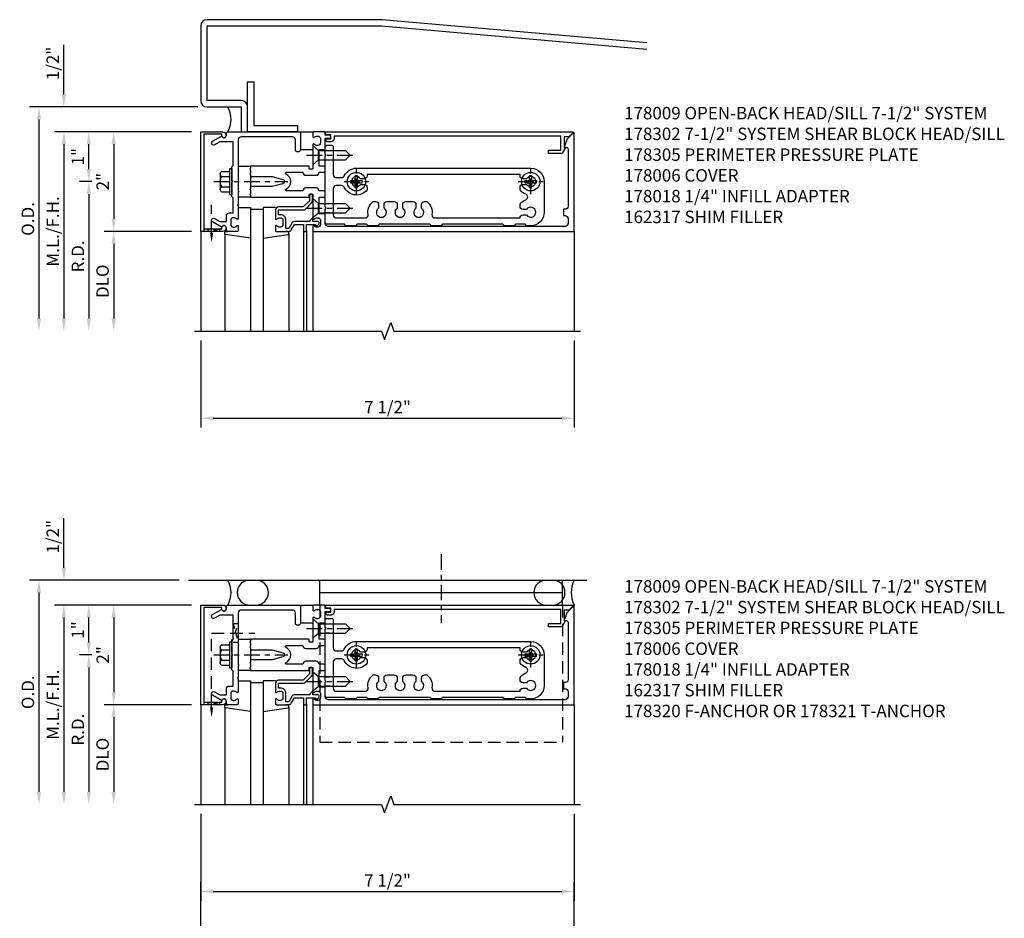
# Model space of a CAD drawing. Units: inches. Extents: x 0 to 143, y 0 to 90.
# Drawn here: x 39 to 59, y 64 to 82 of the extents above; entities that cross this region are included whole.
import ezdxf

# ---------------------------------------------------------------- set-up
doc = ezdxf.new("R2010")
doc.units = ezdxf.units.IN
doc.header["$MEASUREMENT"] = 0
doc.linetypes.add('CENTER', pattern=[2, 1.25, -0.25, 0.25, -0.25])
doc.linetypes.add('HIDDEN', pattern=[0.375, 0.25, -0.125])
doc.layers.get('0').update_dxf_attribs({"color": 4})
for name, color, linetype in [('CENTER', 1, 'CENTER'), ('DIME', 2, 'Continuous'), ('HIDDEN', 3, 'HIDDEN'), ('PARTSLIST', 3, 'Continuous')]:
    doc.layers.add(name, color=color, linetype=linetype)
doc.styles.get("Standard").update_dxf_attribs({"font": 'arial.ttf'})
doc.dimstyles.get("Standard").update_dxf_attribs({"dimtxt": 0.25, "dimasz": 0.25, "dimexe": 0.188, "dimexo": 0.188, "dimgap": 0.094, "dimtad": 1, "dimdec": 4, "dimzin": 0, "dimdsep": 46, "dimlunit": 4, "dimtxsty": 'Standard', "dimcen": -0.0625, "dimclrd": 256, "dimclre": 256, "dimclrt": 256, "dimadec": 1, "dimazin": 2, "dimtfac": 1, "dimtdec": 4, "dimtofl": 0, "dimtmove": 0, "dimatfit": 3, "dimfxl": 1, "dimfrac": 2, "dimtolj": 1, "dimtzin": 0, "dimlwd": -1, "dimlwe": -1, "dimarcsym": 0})

# ---------------------------------------------------------------- blocks, each defined once
blk = doc.blocks.new('*D82')
at = {"layer": 'DIME', "transparency": 16777216}
for p, q in [((42.5, 75.312), (42.5, 73.562)), ((50, 75.312), (50, 73.562)), ((42.75, 73.75), (49.75, 73.75))]:
    blk.add_line(p, q, dxfattribs=at)
for points in [[(42.75, 73.792), (42.75, 73.708), (42.5, 73.75)], [(49.75, 73.792), (49.75, 73.708), (50, 73.75)]]:
    blk.add_solid(points, dxfattribs=at)
at = {"layer": 'DIME', "transparency": 16777216, "insert": (46.25, 73.973), "char_height": 0.25, "attachment_point": 5}
blk.add_mtext('\\A1;7 1/2"', dxfattribs=at)
blk = doc.blocks.new('*D83')
at = {"layer": 'DIME', "transparency": 16777216}
for p, q in [((42.437, 80), (39.062, 80)), ((39.25, 79.75), (39.25, 75.75))]:
    blk.add_line(p, q, dxfattribs=at)
for points in [[(39.208, 79.75), (39.292, 79.75), (39.25, 80)], [(39.208, 75.75), (39.292, 75.75), (39.25, 75.5)]]:
    blk.add_solid(points, dxfattribs=at)
at = {"layer": 'DIME', "transparency": 16777216, "insert": (39.027, 77.75), "char_height": 0.25, "attachment_point": 5, "rotation": 90}
blk.add_mtext('\\A1;O.D.', dxfattribs=at)
blk = doc.blocks.new('*D84')
at = {"layer": 'DIME', "transparency": 16777216}
for p, q in [((39.75, 80.25), (39.75, 81.243)), ((42.437, 80), (39.562, 80)), ((42.312, 79.5), (39.562, 79.5)), ((39.75, 79.25), (39.75, 79))]:
    blk.add_line(p, q, dxfattribs=at)
for points in [[(39.708, 80.25), (39.792, 80.25), (39.75, 80)], [(39.708, 79.25), (39.792, 79.25), (39.75, 79.5)]]:
    blk.add_solid(points, dxfattribs=at)
at = {"layer": 'DIME', "transparency": 16777216, "insert": (39.527, 80.872), "char_height": 0.25, "attachment_point": 5, "rotation": 90}
blk.add_mtext('\\A1;1/2"', dxfattribs=at)
blk = doc.blocks.new('*D85')
at = {"layer": 'DIME', "transparency": 16777216}
for p, q in [((42.312, 79.5), (39.562, 79.5)), ((39.75, 79.25), (39.75, 75.75))]:
    blk.add_line(p, q, dxfattribs=at)
for points in [[(39.708, 79.25), (39.792, 79.25), (39.75, 79.5)], [(39.708, 75.75), (39.792, 75.75), (39.75, 75.5)]]:
    blk.add_solid(points, dxfattribs=at)
at = {"layer": 'DIME', "transparency": 16777216, "insert": (39.527, 77.5), "char_height": 0.25, "attachment_point": 5, "rotation": 90}
blk.add_mtext('\\A1;M.L./F.H.', dxfattribs=at)
blk = doc.blocks.new('*D86')
at = {"layer": 'DIME', "transparency": 16777216}
for p, q in [((42.312, 77.5), (40.562, 77.5)), ((40.75, 77.25), (40.75, 75.75))]:
    blk.add_line(p, q, dxfattribs=at)
for points in [[(40.708, 77.25), (40.792, 77.25), (40.75, 77.5)], [(40.708, 75.75), (40.792, 75.75), (40.75, 75.5)]]:
    blk.add_solid(points, dxfattribs=at)
at = {"layer": 'DIME', "transparency": 16777216, "insert": (40.527, 76.5), "char_height": 0.25, "attachment_point": 5, "rotation": 90}
blk.add_mtext('\\A1;DLO', dxfattribs=at)
blk = doc.blocks.new('*D87')
at = {"layer": 'DIME', "transparency": 16777216}
for p, q in [((42.312, 79.5), (40.562, 79.5)), ((40.75, 79.25), (40.75, 77.75)), ((42.312, 77.5), (40.562, 77.5))]:
    blk.add_line(p, q, dxfattribs=at)
for points in [[(40.708, 79.25), (40.792, 79.25), (40.75, 79.5)], [(40.708, 77.75), (40.792, 77.75), (40.75, 77.5)]]:
    blk.add_solid(points, dxfattribs=at)
at = {"layer": 'DIME', "transparency": 16777216, "insert": (40.53, 78.5), "char_height": 0.25, "attachment_point": 5, "rotation": 90}
blk.add_mtext('\\A1;2"', dxfattribs=at)
blk = doc.blocks.new('*D88')
at = {"layer": 'DIME', "transparency": 16777216}
for p, q in [((40.312, 78.5), (40.062, 78.5)), ((40.25, 78.25), (40.25, 75.75))]:
    blk.add_line(p, q, dxfattribs=at)
for points in [[(40.208, 78.25), (40.292, 78.25), (40.25, 78.5)], [(40.208, 75.75), (40.292, 75.75), (40.25, 75.5)]]:
    blk.add_solid(points, dxfattribs=at)
at = {"layer": 'DIME', "transparency": 16777216, "insert": (40.031, 77), "char_height": 0.25, "attachment_point": 5, "rotation": 90}
blk.add_mtext('\\A1;R.D.', dxfattribs=at)
blk = doc.blocks.new('*D89')
at = {"layer": 'DIME', "transparency": 16777216}
for p, q in [((42.312, 79.5), (40.062, 79.5)), ((40.25, 78.75), (40.25, 79.25)), ((40.312, 78.5), (40.062, 78.5))]:
    blk.add_line(p, q, dxfattribs=at)
for points in [[(40.208, 79.25), (40.292, 79.25), (40.25, 79.5)], [(40.208, 78.75), (40.292, 78.75), (40.25, 78.5)]]:
    blk.add_solid(points, dxfattribs=at)
at = {"layer": 'DIME', "transparency": 16777216, "insert": (40.03, 79), "char_height": 0.25, "attachment_point": 5, "rotation": 90}
blk.add_mtext('\\A1;1"', dxfattribs=at)
blk = doc.blocks.new('B128406')
for p, q in [((-0.205, 0.203), (-0.05, 0.203)), ((-0.05, 0.26), (-0.05, -0.26)), ((-0.05, 0.26), (0, 0.26)), ((0, 0.26), (0, -0.26)), ((-0.24, 0.153), (-0.24, -0.156)), ((-0.205, 0.101), (-0.05, 0.101)), ((-0.205, -0.105), (-0.05, -0.105)), ((-0.205, -0.206), (-0.05, -0.206)), ((-0.05, -0.26), (0, -0.26))]:
    blk.add_line(p, q)
for centre, radius, start, end in [((-0.186, 0.152), 0.0543, 110.9107, 249.0893), ((-0.071, -0.002), 0.169, 142.5556, 217.4444), ((-0.186, -0.155), 0.0543, 110.9107, 249.0893)]:
    blk.add_arc(centre, radius, start, end)
at = {"layer": 'CENTER', "ltscale": 0.25}
blk.add_line((-0.365, 0), (1.125, 0), dxfattribs=at)
blk = doc.blocks.new('B027857-M')
for p, q in [((-0.18, 0.4), (-0.18, 0.15)), ((0.18, 0.15), (0.18, 0.4))]:
    blk.add_line(p, q)
blk = doc.blocks.new('B162310-M')
for p, q in [((-0.313, -0.25), (-0.313, 0)), ((0.313, 0), (0.313, -0.25))]:
    blk.add_line(p, q)
at = {"ltscale": 0.25}
for p, q in [((-0.1, 0), (0.1, 0)), ((-0.105, -0.25), (0.105, -0.25))]:
    blk.add_line(p, q, dxfattribs=at)
blk = doc.blocks.new('B027850-M')
blk.add_line((-0.3, 0.15), (-0.3, 0.4))
blk.add_lwpolyline([(0.314, 0.4), (0.242, -0.103, -0.373552), (0.223, -0.12), (0.2, -0.12, -0.414214), (0.18, -0.1), (0.18, -0.056)], format="xyb")
blk = doc.blocks.new('B178305')
blk.add_lwpolyline([(-0.235, -0.21), (-0.25, -0.225), (-0.25, -0.454), (-0.265, -0.469), (-0.25, -0.484), (-0.25, -0.742, -0.669376), (-0.276, -0.753, 0.199773), (-0.339, -0.726), (-0.35, -0.726, 0.414214), (-0.4, -0.776), (-0.4, -0.864, 0.414214), (-0.35, -0.914), (-0.339, -0.914, 0.199773), (-0.276, -0.887, -0.669376), (-0.25, -0.898), (-0.25, -0.98, -0.414214), (-0.27, -1), (-0.456, -1, -0.414214), (-0.486, -0.97), (-0.486, -0.93, 0.84909), (-0.583, -0.914), (-0.766, -0.809, -1), (-0.726, -0.739), (-0.621, -0.8), (-0.486, -0.8), (-0.486, -0.686, -0.414214), (-0.426, -0.626), (-0.35, -0.626), (-0.35, -0.325), (-0.375, -0.3), (-0.375, -0.015), (-0.36, 0), (-0.375, 0.015), (-0.375, 0.3), (-0.35, 0.325), (-0.35, 0.8), (-0.621, 0.8), (-0.726, 0.739, -1), (-0.766, 0.809), (-0.583, 0.914, 0.84909), (-0.486, 0.93), (-0.486, 0.97, -0.414214), (-0.456, 1), (1, 1), (1, 0.63, -0.414214), (0.97, 0.6), (0.93, 0.6, -0.414214), (0.9, 0.63), (0.9, 0.84, 0.414214), (0.84, 0.9), (-0.19, 0.9, 0.414214), (-0.25, 0.84), (-0.25, 0.225), (-0.235, 0.21), (-0.25, 0.195), (-0.25, -0.195)], format="xyb", close=True)
blk = doc.blocks.new('B178006')
blk.add_lwpolyline([(-0.95, -0.94), (0.95, -0.94), (0.95, -0.576), (0.92, -0.576, -1), (0.92, -0.496), (0.94, -0.496, -0.414214), (1, -0.556), (1, -1), (-1, -1), (-1, -0.556, -0.414214), (-0.94, -0.496), (-0.92, -0.496, -1), (-0.92, -0.576), (-0.95, -0.576)], format="xyb", close=True)
blk = doc.blocks.new('B178018')
blk.add_lwpolyline([(1, 1.105, 0.414214), (0.98, 1.125), (0.863, 1.125), (0.863, 1.3), (0.883, 1.3, 0.641869), (0.894, 1.325), (0.856, 1.37, 0.695143), (0.803, 1.35), (0.803, 1.25), (0.742, 1.25, 0.668179), (0.737, 1.237), (0.782, 1.192, 0.198912), (0.787, 1.19), (0.803, 1.19), (0.803, 0.878, 0.267949), (0.833, 0.826), (0.94, 0.764), (0.94, 0.71), (0.776, 0.71, 0.414214), (0.666, 0.6), (0.666, 0.56), (0.568, 0.56), (0.568, 1.057, 0.198912), (0.55, 1.099), (0.425, 1.224, 0.198912), (0.383, 1.242), (0.273, 1.242, 0.414214), (0.253, 1.222), (0.253, 1.202, 0.414214), (0.273, 1.182), (0.383, 1.182), (0.508, 1.057), (0.508, 0.56, 0.414214), (0.568, 0.5), (0.742, 0.5, 0.669376), (0.753, 0.526, -0.199773), (0.726, 0.589), (0.726, 0.6, -0.414214), (0.776, 0.65), (0.864, 0.65, -0.414214), (0.914, 0.6), (0.914, 0.589, -0.199773), (0.887, 0.526, 0.669376), (0.898, 0.5), (0.98, 0.5, 0.414214), (1, 0.52), (1, 0.764, 0.267949), (0.97, 0.816), (0.863, 0.878), (0.863, 1.065), (0.98, 1.065, 0.414214), (1, 1.085)], format="xyb", close=True)
blk = doc.blocks.new('B128930')
for p, q in [((0, 0.192), (0.112, 0.095)), ((0, 0.192), (0, -0.192)), ((0.112, 0.095), (0.655, 0.095)), ((0.112, -0.095), (0.112, 0.095)), ((0.75, 0), (0.655, 0.095)), ((0, -0.192), (0.112, -0.095)), ((0.112, -0.095), (0.655, -0.095)), ((0.75, 0), (0.655, -0.095))]:
    blk.add_line(p, q)
at = {"layer": 'CENTER', "ltscale": 0.25}
blk.add_line((-0.125, 0), (0.875, 0), dxfattribs=at)
blk = doc.blocks.new('B128570H')
for p, q in [((-0.118, 0.023), (-0.023, 0.023)), ((-0.023, 0.023), (-0.023, 0.118)), ((0.023, 0.023), (0.023, 0.118)), ((0.023, 0.023), (0.118, 0.023)), ((-0.118, -0.023), (-0.023, -0.023)), ((-0.023, -0.118), (-0.023, -0.023)), ((0.023, -0.118), (0.023, -0.023)), ((0.023, -0.023), (0.118, -0.023))]:
    blk.add_line(p, q)
blk.add_circle((0, 0), 0.186)
for start, end in [(168.9499, 191.0501), (78.9499, 101.0501), (348.9499, 11.0501), (258.9499, 281.0501)]:
    blk.add_arc((0, 0), 0.12, start, end)
at = {"layer": 'CENTER', "linetype": 'CENTER', "ltscale": 0.25}
for p, q in [((0, -0.25), (0, 0.25)), ((-0.25, 0), (0.25, 0))]:
    blk.add_line(p, q, dxfattribs=at)
blk = doc.blocks.new('B178009')
blk.add_lwpolyline([(6.483, 0.976), (6.349, 0.842), (6.293, 0.688), (6.345, 0.688, -0.414214), (6.375, 0.658), (6.375, -0.495, -0.414214), (6.315, -0.555), (6.28, -0.555), (6.28, -0.68), (6.315, -0.68, -0.414214), (6.375, -0.74), (6.375, -0.84, -0.414214), (6.315, -0.9), (1.56, -0.9, -0.414214), (1.5, -0.84), (1.5, -0.665, 0.414214), (1.48, -0.645), (1.375, -0.645), (1.375, -0.313), (1.47, -0.313, 0.414214), (1.5, -0.283), (1.5, -0.218, 0.414214), (1.47, -0.188), (1.375, -0.188, 0.414214), (1.315, -0.128), (1.109, -0.128, 0.414214), (1.049, -0.188), (0.721, -0.188, -0.790683), (0.712, -0.15, 0.616785), (0.712, 0.15, -0.790683), (0.721, 0.188), (1.049, 0.188, 0.414214), (1.109, 0.128), (1.315, 0.128, 0.414214), (1.375, 0.188), (1.47, 0.188, 0.414214), (1.5, 0.218), (1.5, 0.283, 0.414214), (1.47, 0.313), (1.375, 0.313), (1.375, 0.645), (1.48, 0.645, 0.414214), (1.5, 0.665), (1.5, 0.87), (1.581, 0.87, 1), (1.581, 0.93), (1.5, 0.93), (1.5, 0.98, 0.414214), (1.48, 1), (1.27, 1, 0.414214), (1.25, 0.98), (1.25, 0.898, 0.669376), (1.276, 0.887, -0.199773), (1.339, 0.914), (1.35, 0.914, -0.414214), (1.4, 0.864), (1.4, 0.776, -0.414214), (1.35, 0.726), (1.339, 0.726, -0.199773), (1.276, 0.753, 0.669376), (1.25, 0.742), (1.25, 0.546), (1.265, 0.531), (1.25, 0.516), (1.25, 0.263, -0.414214), (1.24, 0.253), (1.184, 0.253, -0.414214), (1.174, 0.263), (1.174, 0.303, 0.414214), (1.164, 0.313), (0, 0.313), (0, 0.273), (-0.015, 0.258), (0, 0.243), (0, 0.17), (-0.015, 0.155), (0, 0.14), (0, 0.1), (0.43, 0.1), (0.648, 0.042, -0.767327), (0.648, -0.042), (0.43, -0.1), (0, -0.1), (0, -0.14), (-0.015, -0.155), (0, -0.17), (0, -0.243), (-0.015, -0.258), (0, -0.273), (0, -0.313), (1.164, -0.313, 0.414214), (1.174, -0.303), (1.174, -0.263, -0.414214), (1.184, -0.253), (1.24, -0.253, -0.414214), (1.25, -0.263), (1.25, -0.516), (1.265, -0.531), (1.25, -0.546), (1.25, -0.742, 0.669376), (1.276, -0.753, -0.199773), (1.339, -0.726), (1.35, -0.726, -0.414214), (1.4, -0.776), (1.4, -0.864, -0.414214), (1.35, -0.914), (1.339, -0.914, -0.199773), (1.276, -0.887, 0.669376), (1.25, -0.898), (1.25, -0.98, 0.414214), (1.27, -1), (6.5, -1), (6.5, 0.969, 0.668179)], format="xyb", close=True)
blk = doc.blocks.new('B162020')
blk.add_lwpolyline([(-1.15, 6.293), (-0.938, 6.293), (-0.938, 6.325), (-0.823, 6.259, -0.267949), (-0.816, 6.246), (-0.816, 5.981), (-0.878, 5.981), (-0.878, 6.231), (-1.16, 6.231), (-1.16, 1.676), (-1.11, 1.676, -0.414214), (-1.05, 1.616), (-1.05, 1.536, -1), (-1.11, 1.536), (-1.11, 1.611), (-1.19, 1.611), (-1.19, 1.526, -0.414214), (-1.21, 1.506), (-1.25, 1.506), (-1.25, 6.469, -0.668179), (-1.233, 6.476), (-1.15, 6.393)], format="xyb", close=True)
blk = doc.blocks.new('b178011')
for points in [[(4.79, -0.885), (4.76, -0.855), (4.57, -0.855), (4.54, -0.885), (4.345, -0.885), (4.315, -0.855), (3.105, -0.855), (3.075, -0.885), (2.88, -0.885), (2.85, -0.855), (1.835, -0.855), (1.805, -0.885), (1.61, -0.885), (1.58, -0.855), (1.39, -0.855), (1.36, -0.885), (1.165, -0.885), (1.135, -0.855), (0.78, -0.855, -0.414214), (0.75, -0.825), (0.75, -0.546), (0.765, -0.531), (0.75, -0.516), (0.75, 0.516), (0.765, 0.531), (0.75, 0.546), (0.75, 0.7, -0.414214), (0.78, 0.73), (0.88, 0.73, -0.414214), (0.91, 0.7), (0.91, 0.14, 0.414214), (0.97, 0.08), (1.076, 0.08, 0.290987), (1.131, 0.115, -0.290987), (1.375, 0.27), (4.875, 0.27, -0.414214), (5.145, 0), (5.145, -0.615, -0.414214), (4.875, -0.885)], [(1.53, 0.055), (1.459, 0.055, 3.356627), (1.459, -0.055), (1.53, -0.055, -0.414214), (1.59, -0.115), (1.59, -0.163, -0.563903), (1.131, -0.115, 0.290987), (1.076, -0.08), (0.97, -0.08, 0.414214), (0.91, -0.14), (0.91, -0.67, 0.414214), (0.97, -0.73), (1.55, -0.73, 0.464153), (1.609, -0.66, -0.279073), (1.712, -0.4), (1.76, -0.4, -0.414214), (1.82, -0.46), (1.82, -0.531, 3.356627), (1.93, -0.531), (1.93, -0.46, -0.414214), (1.99, -0.4), (2.135, -0.4, -0.414214), (2.195, -0.46), (2.195, -0.531, 3.356627), (2.305, -0.531), (2.305, -0.46, -0.414214), (2.365, -0.4), (2.51, -0.4, -0.414214), (2.57, -0.46), (2.57, -0.531, 3.356627), (2.68, -0.531), (2.68, -0.46, -0.414214), (2.74, -0.4), (2.788, -0.4, -0.279073), (2.891, -0.66, 0.464153), (2.95, -0.73), (4.66, -0.73, -0.414214), (4.72, -0.67), (4.791, -0.67, 3.356627), (4.791, -0.56), (4.72, -0.56, -0.414214), (4.66, -0.5), (4.66, -0.452, -0.138307), (4.777, -0.363, 0.68369), (4.777, -0.252, -0.138307), (4.66, -0.163), (4.66, -0.115, -0.414214), (4.72, -0.055), (4.791, -0.055, 3.356627), (4.791, 0.055), (4.72, 0.055, -0.414214), (4.66, 0.115), (4.66, 0.145), (1.59, 0.145), (1.59, 0.115, -0.414214)]]:
    blk.add_lwpolyline(points, format="xyb", close=True)
blk = doc.blocks.new('B178302')
at = {"layer": 'HIDDEN', "ltscale": 0.25}
for p, q in [((0.75, 0.62225), (0.91, 0.62225)), ((0.75, 0.44025), (0.91, 0.44025)), ((0.75, -0.44025), (0.91, -0.44025)), ((0.75, -0.62225), (0.91, -0.62225))]:
    blk.add_line(p, q, dxfattribs=at)
blk.add_blockref('b178011', (0, 0))
blk = doc.blocks.new('*D90')
at = {"layer": 'DIME', "transparency": 16777216}
for p, q in [((42.062, 70.5), (39.062, 70.5)), ((39.25, 70.25), (39.25, 66.25))]:
    blk.add_line(p, q, dxfattribs=at)
for points in [[(39.208, 70.25), (39.292, 70.25), (39.25, 70.5)], [(39.208, 66.25), (39.292, 66.25), (39.25, 66)]]:
    blk.add_solid(points, dxfattribs=at)
at = {"layer": 'DIME', "transparency": 16777216, "insert": (39.027, 68.25), "char_height": 0.25, "attachment_point": 5, "rotation": 90}
blk.add_mtext('\\A1;O.D.', dxfattribs=at)
blk = doc.blocks.new('*D91')
at = {"layer": 'DIME', "transparency": 16777216}
for p, q in [((39.75, 70.75), (39.75, 71.743)), ((42.062, 70.5), (39.562, 70.5)), ((42.312, 70), (39.562, 70)), ((39.75, 69.75), (39.75, 69.5))]:
    blk.add_line(p, q, dxfattribs=at)
for points in [[(39.708, 70.75), (39.792, 70.75), (39.75, 70.5)], [(39.708, 69.75), (39.792, 69.75), (39.75, 70)]]:
    blk.add_solid(points, dxfattribs=at)
at = {"layer": 'DIME', "transparency": 16777216, "insert": (39.527, 71.372), "char_height": 0.25, "attachment_point": 5, "rotation": 90}
blk.add_mtext('\\A1;1/2"', dxfattribs=at)
blk = doc.blocks.new('*D92')
at = {"layer": 'DIME', "transparency": 16777216}
for p, q in [((42.312, 70), (39.562, 70)), ((39.75, 69.75), (39.75, 66.25))]:
    blk.add_line(p, q, dxfattribs=at)
for points in [[(39.708, 69.75), (39.792, 69.75), (39.75, 70)], [(39.708, 66.25), (39.792, 66.25), (39.75, 66)]]:
    blk.add_solid(points, dxfattribs=at)
at = {"layer": 'DIME', "transparency": 16777216, "insert": (39.527, 68), "char_height": 0.25, "attachment_point": 5, "rotation": 90}
blk.add_mtext('\\A1;M.L./F.H.', dxfattribs=at)
blk = doc.blocks.new('*D93')
at = {"layer": 'DIME', "transparency": 16777216}
for p, q in [((42.312, 68), (40.562, 68)), ((40.75, 67.75), (40.75, 66.25))]:
    blk.add_line(p, q, dxfattribs=at)
for points in [[(40.708, 67.75), (40.792, 67.75), (40.75, 68)], [(40.708, 66.25), (40.792, 66.25), (40.75, 66)]]:
    blk.add_solid(points, dxfattribs=at)
at = {"layer": 'DIME', "transparency": 16777216, "insert": (40.527, 67), "char_height": 0.25, "attachment_point": 5, "rotation": 90}
blk.add_mtext('\\A1;DLO', dxfattribs=at)
blk = doc.blocks.new('*D94')
at = {"layer": 'DIME', "transparency": 16777216}
for p, q in [((42.312, 70), (40.562, 70)), ((40.75, 69.75), (40.75, 68.25)), ((42.312, 68), (40.562, 68))]:
    blk.add_line(p, q, dxfattribs=at)
for points in [[(40.708, 69.75), (40.792, 69.75), (40.75, 70)], [(40.708, 68.25), (40.792, 68.25), (40.75, 68)]]:
    blk.add_solid(points, dxfattribs=at)
at = {"layer": 'DIME', "transparency": 16777216, "insert": (40.53, 69), "char_height": 0.25, "attachment_point": 5, "rotation": 90}
blk.add_mtext('\\A1;2"', dxfattribs=at)
blk = doc.blocks.new('*D95')
at = {"layer": 'DIME', "transparency": 16777216}
for p, q in [((40.312, 69), (40.062, 69)), ((40.25, 68.75), (40.25, 66.25))]:
    blk.add_line(p, q, dxfattribs=at)
for points in [[(40.208, 68.75), (40.292, 68.75), (40.25, 69)], [(40.208, 66.25), (40.292, 66.25), (40.25, 66)]]:
    blk.add_solid(points, dxfattribs=at)
at = {"layer": 'DIME', "transparency": 16777216, "insert": (40.031, 67.5), "char_height": 0.25, "attachment_point": 5, "rotation": 90}
blk.add_mtext('\\A1;R.D.', dxfattribs=at)
blk = doc.blocks.new('*D96')
at = {"layer": 'DIME', "transparency": 16777216}
for p, q in [((42.312, 70), (40.062, 70)), ((40.25, 69.25), (40.25, 69.75)), ((40.312, 69), (40.062, 69))]:
    blk.add_line(p, q, dxfattribs=at)
for points in [[(40.208, 69.75), (40.292, 69.75), (40.25, 70)], [(40.208, 69.25), (40.292, 69.25), (40.25, 69)]]:
    blk.add_solid(points, dxfattribs=at)
at = {"layer": 'DIME', "transparency": 16777216, "insert": (40.03, 69.5), "char_height": 0.25, "attachment_point": 5, "rotation": 90}
blk.add_mtext('\\A1;1"', dxfattribs=at)
blk = doc.blocks.new('*D97')
at = {"layer": 'DIME', "transparency": 16777216}
for p, q in [((42.5, 65.812), (42.5, 64.062)), ((50, 65.812), (50, 64.062)), ((42.75, 64.25), (49.75, 64.25))]:
    blk.add_line(p, q, dxfattribs=at)
for points in [[(42.75, 64.292), (42.75, 64.208), (42.5, 64.25)], [(49.75, 64.292), (49.75, 64.208), (50, 64.25)]]:
    blk.add_solid(points, dxfattribs=at)
at = {"layer": 'DIME', "transparency": 16777216, "insert": (46.25, 64.473), "char_height": 0.25, "attachment_point": 5}
blk.add_mtext('\\A1;7 1/2"', dxfattribs=at)
blk = doc.blocks.new('B178320S')
for p, q in [((1.39, 1.5), (6.265, 1.5)), ((1.39, 1), (1.39, 1.5)), ((6.265, 1), (6.265, 1.5)), ((1.39, 1.25), (6.265, 1.25))]:
    blk.add_line(p, q)
at = {"layer": 'HIDDEN'}
for p, q in [((1.39, 1), (1.39, -1.75)), ((6.265, 1), (6.265, -1.75)), ((1.39, -1.75), (6.265, -1.75))]:
    blk.add_line(p, q, dxfattribs=at)
blk = doc.blocks.new('*D103')
at = {"layer": 'DIME', "ltscale": 0.25, "transparency": 16777216}
for p, q in [((42.5, 62.688), (42.5, 64.438)), ((50, 62.688), (50, 64.438)), ((42.75, 64.25), (49.75, 64.25))]:
    blk.add_line(p, q, dxfattribs=at)
for points in [[(42.75, 64.292), (42.75, 64.208), (42.5, 64.25)], [(49.75, 64.292), (49.75, 64.208), (50, 64.25)]]:
    blk.add_solid(points, dxfattribs=at)
at = {"layer": 'DIME', "ltscale": 0.25, "transparency": 16777216, "insert": (46.25, 64.473), "char_height": 0.25, "attachment_point": 5}
blk.add_mtext('\\A1;7 1/2"', dxfattribs=at)

msp = doc.modelspace()

# ---------------------------------------------------------------- linework, layer by layer
for p, q in [((44.98, 79.5), (48.5, 79.5)), ((43.5, 77.98), (43.5, 75.5)), ((43.75, 77.9375), (43.5, 77.9375)), ((43.75, 77.98), (43.75, 75.5)), ((44.75, 77.52), (44.75, 75.5)), ((42.5, 77.5), (42.5, 75.5)), ((42.98, 77.45737), (42.98, 75.5)), ((44.27, 77.45737), (44.27, 75.5)), ((50, 77.5), (50, 75.5)), ((42.25, 70.5), (50.25, 70.5)), ((43.5, 68.48), (43.5, 66)), ((43.75, 68.4375), (43.5, 68.4375)), ((43.75, 68.48), (43.75, 66)), ((44.75, 68.02), (44.75, 66)), ((42.5, 68), (42.5, 66)), ((42.98, 67.95737), (42.98, 66)), ((44.27, 67.95737), (44.27, 66)), ((50, 68), (50, 66))]:
    msp.add_line(p, q)
at = {"ltscale": 0.25}
for p, q in [((44.565, 77.52), (44.565, 75.5)), ((44.625, 77.52), (44.625, 75.5)), ((49.98446, 70), (50, 70)), ((50, 69.98446), (50, 70)), ((44.565, 68.02), (44.565, 66)), ((44.625, 68.02), (44.625, 66))]:
    msp.add_line(p, q, dxfattribs=at)
msp.add_lwpolyline([(51.45452, 81.2842), (46.13589, 81.74952, 0.02182008), (46.125, 81.75), (42.625, 81.75, 0.41421356), (42.5, 81.625), (42.5, 80.125, 0.41421356), (42.625, 80), (43.313, 80), (43.313, 79.5), (43.438, 79.5), (43.438, 80, 0.41421356), (43.313, 80.125), (42.625, 80.125), (42.625, 81.625), (46.125, 81.625), (51.45452, 81.15873)], format="xyb")
msp.add_lwpolyline([(43.438, 79.5), (43.438, 80.5), (43.563, 80.5), (43.563, 79.625), (44.438, 79.625), (44.438, 79.5)], close=True)
at = {"linetype": 'Continuous', "ltscale": 0.25}
for points in [[(42.375, 75.5), (46.125, 75.5), (46.1875, 75.32828), (46.3125, 75.67172), (46.375, 75.5), (50.125, 75.5)], [(42.375, 66), (46.125, 66), (46.1875, 65.82828), (46.3125, 66.17172), (46.375, 66), (50.125, 66)]]:
    msp.add_lwpolyline(points, dxfattribs=at)
for centre, radius, start, end in [((42.57525, 79.75), 0.53125, 331.927513, 28.072487), ((42.57525, 70.25), 0.53125, 331.927513, 28.072487), ((43.4815, 70.25), 0.25, 90, 270), ((43.6065, 70.25), 0.25, 270, 90), ((49.4375, 70.25), 0.25, 90, 270), ((49.5625, 70.25), 0.25, 270, 90), ((50.46875, 70.25), 0.53125, 151.927513, 208.072487)]:
    msp.add_arc(centre, radius, start, end)
at = {"layer": 'CENTER', "ltscale": 0.25}
msp.add_line((47.3275, 71.02081), (47.3275, 69.64581), dxfattribs=at)
at = {"layer": 'HIDDEN'}
for p, q in [((42.716, 77.47748), (42.716, 78.0311)), ((42.716, 67.94698), (42.716, 69.4385)), ((42.716, 69.4385), (43.58548, 69.4385))]:
    msp.add_line(p, q, dxfattribs=at)
at = {"layer": 'HIDDEN', "ltscale": 0.25}
for points in [[(42.872, 77.5), (42.56, 77.55), (42.56, 77.5), (42.872, 77.55)], [(43.125, 69.251), (43.25, 69.626), (43.15074, 69.626), (43.25, 69.251)], [(42.872, 68), (42.56, 68.05), (42.56, 68), (42.872, 68.05)]]:
    msp.add_lwpolyline(points, close=True, dxfattribs=at)
at = {"layer": 'HIDDEN'}
for points in [[(42.74933, 77.47748), (42.68267, 77.47748), (42.716, 77.27748)], [(42.74933, 67.94698), (42.68267, 67.94698), (42.716, 67.74698)]]:
    msp.add_solid(points, dxfattribs=at)

# ---------------------------------------------------------------- block references
at = {"rotation": 270}
for name, p in [('B178006', (43.5, 78.5)), ('B162310-M', (43.5, 78.5)), ('B178018', (43.5, 78.5)), ('B027850-M', (43.1, 77.68)), ('B178006', (43.5, 69)), ('B162310-M', (43.5, 69)), ('B178018', (43.5, 69)), ('B027850-M', (43.1, 68.18))]:
    msp.add_blockref(name, p, dxfattribs=at)
for name, p in [('B178305', (43.5, 78.5)), ('B128930', (44.75, 79.03125)), ('B128406', (43.125, 78.5)), ('B128570H', (45.625, 78.5)), ('B128570H', (49.125, 78.5)), ('B128930', (44.75, 77.96875)), ('B178305', (43.5, 69)), ('B128930', (44.75, 69.53125)), ('B128406', (43.125, 69)), ('B128570H', (45.625, 69)), ('B128570H', (49.125, 69)), ('B128930', (44.75, 68.46875))]:
    msp.add_blockref(name, p)
at = {"ltscale": 0.25}
for name, p in [('B178009', (43.5, 78.5)), ('B178302', (44.25, 78.5)), ('B178320S', (43.5, 69)), ('B178009', (43.5, 69)), ('B178302', (44.25, 69))]:
    msp.add_blockref(name, p, dxfattribs=at)
at = {"xscale": -1, "rotation": 90}
for name, p in [('B027857-M', (44.9, 79.32)), ('B027850-M', (44.15, 77.68)), ('B027857-M', (44.9, 69.82)), ('B027850-M', (44.15, 68.18))]:
    msp.add_blockref(name, p, dxfattribs=at)
at = {"ltscale": 0.25, "rotation": 270}
for p in [(43.5, 78.25), (43.5, 68.75)]:
    msp.add_blockref('B162020', p, dxfattribs=at)

# ---------------------------------------------------------------- texts
at = {"layer": 'PARTSLIST', "ltscale": 0.25, "char_height": 0.25, "width": 9, "attachment_point": 1}
for s, insert in [('178009 OPEN-BACK HEAD/SILL 7-1/2" SYSTEM\\P178302 7-1/2" SYSTEM SHEAR BLOCK HEAD/SILL\\P178305 PERIMETER PRESSURE PLATE\\P178006 COVER\\P178018 1/4" INFILL ADAPTER\\P162317 SHIM FILLER', (51, 80)), ('178009 OPEN-BACK HEAD/SILL 7-1/2" SYSTEM\\P178302 7-1/2" SYSTEM SHEAR BLOCK HEAD/SILL\\P178305 PERIMETER PRESSURE PLATE\\P178006 COVER\\P178018 1/4" INFILL ADAPTER\\P162317 SHIM FILLER\\P178320 F-ANCHOR OR 178321 T-ANCHOR', (51, 70.5))]:
    msp.add_mtext(s, dxfattribs=dict(at, insert=insert))

# ---------------------------------------------------------------- dimensions: what is measured, and where the dimension line sits
at = {"layer": 'DIME'}
for base, p1, p2, picture, middle in [((39.75, 80), (42.5, 79.5), (42.625, 80), '*D84', (39.52674, 80.87154)), ((40.25, 79.5), (40.5, 78.5), (42.5, 79.5), '*D89', (40.03049, 79)), ((39.75, 70.5), (42.5, 70), (42.25, 70.5), '*D91', (39.52674, 71.37154)), ((40.25, 70), (40.5, 69), (42.5, 70), '*D96', (40.03049, 69.5))]:
    dim = msp.add_linear_dim(base=base, p1=p1, p2=p2, angle=90, dimstyle='Standard', override={"dimtmove": 0}, dxfattribs=at)
    dim.commit()
    dim.dimension.update_dxf_attribs({"geometry": picture, "text_midpoint": middle})
for base, p1, p2, text, picture, middle in [((39.25, 75.5), (42.625, 80), (42.5, 75.5), 'O.D.', '*D83', (39.02665, 77.75)), ((39.75, 75.5), (42.5, 79.5), (42.5, 75.5), 'M.L./F.H.', '*D85', (39.52674, 77.5)), ((40.25, 75.5), (40.5, 78.5), (42.5, 75.5), 'R.D.', '*D88', (40.031, 77)), ((40.75, 75.5), (42.5, 77.5), (42.5, 75.5), 'DLO', '*D86', (40.52665, 76.5)), ((39.25, 66), (42.25, 70.5), (42.5, 66), 'O.D.', '*D90', (39.02665, 68.25)), ((39.75, 66), (42.5, 70), (42.5, 66), 'M.L./F.H.', '*D92', (39.52674, 68)), ((40.25, 66), (40.5, 69), (42.5, 66), 'R.D.', '*D95', (40.031, 67.5)), ((40.75, 66), (42.5, 68), (42.5, 66), 'DLO', '*D93', (40.52665, 67))]:
    dim = msp.add_linear_dim(base=base, p1=p1, p2=p2, angle=90, text=text, dimstyle='Standard', override={"dimse2": 1, "dimtmove": 0}, dxfattribs=at)
    dim.commit()
    dim.dimension.update_dxf_attribs({"geometry": picture, "text_midpoint": middle})
for base, p1, p2, picture, middle in [((40.75, 77.5), (42.5, 79.5), (42.5, 77.5), '*D87', (40.53049, 78.5)), ((40.75, 68), (42.5, 70), (42.5, 68), '*D94', (40.53049, 69))]:
    dim = msp.add_linear_dim(base=base, p1=p1, p2=p2, angle=90, dimstyle='Standard', dxfattribs=at)
    dim.commit()
    dim.dimension.update_dxf_attribs({"geometry": picture, "text_midpoint": middle})
for base, p1, p2, picture, middle in [((50, 73.75), (42.5, 75.5), (50, 75.5), '*D82', (46.25, 73.97326)), ((50, 64.25), (42.5, 66), (50, 66), '*D97', (46.25, 64.47326))]:
    dim = msp.add_linear_dim(base=base, p1=p1, p2=p2, dimstyle='Standard', dxfattribs=at)
    dim.commit()
    dim.dimension.update_dxf_attribs({"geometry": picture, "text_midpoint": middle})
at = {"layer": 'DIME', "ltscale": 0.25}
dim = msp.add_linear_dim(base=(50, 64.25), p1=(42.5, 62.5), p2=(50, 62.5), dimstyle='Standard', dxfattribs=at)
dim.commit()
dim.dimension.update_dxf_attribs({"geometry": '*D103', "text_midpoint": (46.25, 64.47326)})

doc.saveas('drawing.dxf')
